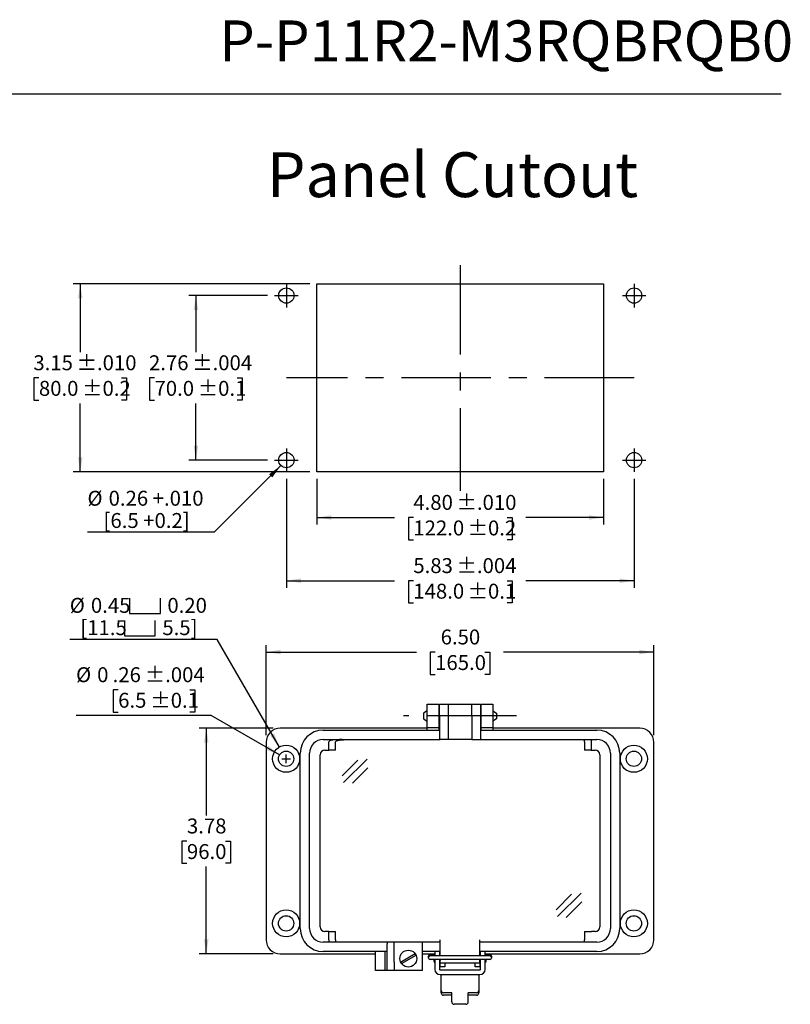
# Model space of a CAD drawing. Units: inches. Extents: x 0.4 to 8, y 0.3 to 10.7.
# Drawn here: x 3.7 to 8, y 5.3 to 10.7 of the extents above; entities that cross this region are included whole.
import ezdxf

# ---------------------------------------------------------------- set-up
doc = ezdxf.new("R2010")
doc.units = ezdxf.units.IN
doc.header["$MEASUREMENT"] = 0
doc.linetypes.add('CENTERX2', pattern=[0.8, 0.5, -0.1, 0.1, -0.1])
doc.layers.add('BORDER', color=7, linetype='Continuous')
doc.layers.add('CUTOUT', color=7, linetype='Continuous', lineweight=25)
doc.styles.add('SLDTEXTSTYLE0', font='ARIAL.TTF', dxfattribs={"width": 0.948})
doc.styles.add('SLDTEXTSTYLE2', font='ARIALN.TTF', dxfattribs={"width": 0.87})
doc.dimstyles.new('SLDDIMSTYLE10', dxfattribs={"dimtxt": 0.080892, "dimasz": 0.080892, "dimexe": 0, "dimexo": 0.0625, "dimgap": 0.020223, "dimtad": 0, "dimlfac": 3, "dimrnd": 1e-09, "dimzin": 12, "dimdsep": 46, "dimtxsty": 'SLDTEXTSTYLE0', "dimsah": 1, "dimcen": 0.09, "dimadec": 0, "dimazin": 3, "dimtol": 1, "dimtp": 0.004, "dimtm": 0.004, "dimtfac": 1, "dimtdec": 3, "dimtofl": 0, "dimtmove": 0, "dimatfit": 3, "dimfxl": 0, "dimfrac": 2, "dimtolj": 1, "dimarcsym": 0})
doc.dimstyles.new('SLDDIMSTYLE11', dxfattribs={"dimtxt": 0.080892, "dimasz": 0.080892, "dimexe": 0, "dimexo": 0.0625, "dimgap": 0.020223, "dimtad": 1, "dimlfac": 3, "dimrnd": 1e-09, "dimzin": 12, "dimdsep": 46, "dimtxsty": 'SLDTEXTSTYLE0', "dimsah": 1, "dimcen": 0, "dimadec": 0, "dimazin": 3, "dimtfac": 1, "dimtofl": 0, "dimtmove": 0, "dimatfit": 3, "dimfxl": 0, "dimfrac": 2, "dimtolj": 1, "dimtzin": 12, "dimarcsym": 0})
doc.dimstyles.new('SLDDIMSTYLE3', dxfattribs={"dimtxt": 0.080892, "dimasz": 0.080892, "dimexe": 0, "dimexo": 0.0625, "dimgap": 0.020223, "dimtad": 0, "dimtih": 1, "dimtoh": 1, "dimlfac": 3, "dimrnd": 1e-09, "dimzin": 12, "dimdsep": 46, "dimtxsty": 'SLDTEXTSTYLE0', "dimsah": 1, "dimcen": 0, "dimadec": 0, "dimazin": 3, "dimtol": 1, "dimtp": 0.004, "dimtm": 0.004, "dimtfac": 1, "dimtdec": 3, "dimtofl": 0, "dimtmove": 0, "dimatfit": 3, "dimfxl": 0, "dimfrac": 2, "dimtolj": 1, "dimarcsym": 0})
doc.dimstyles.new('SLDDIMSTYLE4', dxfattribs={"dimtxt": 0.080892, "dimasz": 0.080892, "dimexe": 0, "dimexo": 0.0625, "dimgap": 0.020223, "dimtad": 0, "dimtih": 1, "dimtoh": 1, "dimlfac": 3, "dimrnd": 1e-09, "dimzin": 12, "dimdsep": 46, "dimtxsty": 'SLDTEXTSTYLE0', "dimsah": 1, "dimcen": 0.09, "dimadec": 0, "dimazin": 3, "dimtfac": 1, "dimtofl": 0, "dimtmove": 0, "dimatfit": 3, "dimfxl": 0, "dimfrac": 2, "dimtolj": 1, "dimtzin": 12, "dimarcsym": 0})
doc.dimstyles.new('SLDDIMSTYLE5', dxfattribs={"dimtxt": 0.080892, "dimasz": 0.080892, "dimexe": 0, "dimexo": 0.0625, "dimgap": 0.020223, "dimtad": 0, "dimlfac": 3, "dimrnd": 1e-09, "dimzin": 4, "dimdsep": 46, "dimtxsty": 'SLDTEXTSTYLE0', "dimsah": 1, "dimcen": 0.09, "dimadec": 0, "dimazin": 1, "dimtfac": 1, "dimtofl": 0, "dimtmove": 0, "dimatfit": 3, "dimfxl": 0, "dimfrac": 2, "dimtolj": 1, "dimtzin": 12, "dimarcsym": 0})
doc.dimstyles.new('SLDDIMSTYLE6', dxfattribs={"dimtxt": 0.080892, "dimasz": 0.080892, "dimexe": 0, "dimexo": 0.0625, "dimgap": 0.020223, "dimtad": 0, "dimtih": 1, "dimtoh": 1, "dimlfac": 3, "dimrnd": 1e-09, "dimzin": 12, "dimdsep": 46, "dimtxsty": 'SLDTEXTSTYLE0', "dimsah": 1, "dimcen": 0, "dimadec": 0, "dimazin": 3, "dimtol": 1, "dimtp": 0.004, "dimtm": 0.004, "dimtfac": 1, "dimtdec": 3, "dimtofl": 0, "dimtmove": 0, "dimatfit": 3, "dimfxl": 0, "dimfrac": 2, "dimtolj": 1, "dimtzin": 12, "dimarcsym": 0})
doc.dimstyles.new('SLDDIMSTYLE7', dxfattribs={"dimtxt": 0.080892, "dimasz": 0.080892, "dimexe": 0, "dimexo": 0.0625, "dimgap": 0.020223, "dimtad": 0, "dimlfac": 3, "dimrnd": 1e-09, "dimzin": 12, "dimdsep": 46, "dimtxsty": 'SLDTEXTSTYLE0', "dimsah": 1, "dimcen": 0.09, "dimadec": 0, "dimazin": 3, "dimtol": 1, "dimtp": 0.01, "dimtm": 0.01, "dimtfac": 1, "dimtdec": 3, "dimtofl": 0, "dimtmove": 0, "dimatfit": 3, "dimfxl": 0, "dimfrac": 2, "dimtolj": 1, "dimarcsym": 0})
doc.dimstyles.new('SLDDIMSTYLE8', dxfattribs={"dimtxt": 0.080892, "dimasz": 0.080892, "dimexe": 0, "dimexo": 0.0625, "dimgap": 0.020223, "dimtad": 0, "dimtih": 1, "dimtoh": 1, "dimlfac": 3, "dimrnd": 1e-09, "dimzin": 12, "dimdsep": 46, "dimtxsty": 'SLDTEXTSTYLE0', "dimsah": 1, "dimcen": 0.09, "dimadec": 0, "dimazin": 3, "dimtol": 1, "dimtp": 0.01, "dimtm": 0.01, "dimtfac": 1, "dimtdec": 3, "dimtofl": 0, "dimtmove": 0, "dimatfit": 3, "dimfxl": 0, "dimfrac": 2, "dimtolj": 1, "dimarcsym": 0})
doc.dimstyles.new('SLDDIMSTYLE9', dxfattribs={"dimtxt": 0.080892, "dimasz": 0.080892, "dimexe": 0, "dimexo": 0.0625, "dimgap": 0.020223, "dimtad": 0, "dimtih": 1, "dimtoh": 1, "dimlfac": 3, "dimrnd": 1e-09, "dimzin": 12, "dimdsep": 46, "dimtxsty": 'SLDTEXTSTYLE0', "dimsah": 1, "dimcen": 0.09, "dimadec": 0, "dimazin": 3, "dimtol": 1, "dimtp": 0.004, "dimtm": 0.004, "dimtfac": 1, "dimtdec": 3, "dimtofl": 0, "dimtmove": 0, "dimatfit": 3, "dimfxl": 0, "dimfrac": 2, "dimtolj": 1, "dimarcsym": 0})

# ---------------------------------------------------------------- blocks, each defined once
blk = doc.blocks.new('_D_5')
at = {"layer": 'BORDER'}
for p, q in [((4.2731, 7.007), (4.2453, 7.007)), ((4.2453, 7.007), (4.2453, 6.8827)), ((4.6735, 7.007), (4.7013, 7.007)), ((4.7013, 7.007), (4.7013, 6.8827)), ((4.2453, 6.8827), (4.2731, 6.8827)), ((4.7013, 6.8827), (4.6735, 6.8827)), ((4.7916, 6.8642), (4.0378, 6.8642)), ((5.1743, 6.6432), (4.7916, 6.8642))]:
    blk.add_line(p, q, dxfattribs=at)
blk.add_solid([(5.1743, 6.6432), (5.1105, 6.6945), (5.098, 6.6729)], dxfattribs=at)
at = {"layer": 'BORDER', "attachment_point": 1, "style": 'SLDTEXTSTYLE0'}
for s, insert, char_height in [('%%c', (4.0378, 7.1329), 0.08333), ('0', (4.1558, 7.1329), 0.0833), ('.26', (4.2422, 7.1329), 0.08333), (' ±.004', (4.3965, 7.1329), 0.08333), ('6.5', (4.2731, 6.9902), 0.08333), (' ±0.1', (4.4274, 6.9902), 0.08333)]:
    blk.add_mtext(s, dxfattribs=dict(at, insert=insert, char_height=char_height))
blk = doc.blocks.new('_D_6')
at = {"layer": 'BORDER'}
for p, q in [((5.1391, 6.7925), (4.7258, 6.7925)), ((4.7652, 6.7925), (4.7652, 6.3054)), ((4.6572, 6.1626), (4.6294, 6.1626)), ((4.6294, 6.1626), (4.6294, 6.0384)), ((4.8732, 6.1626), (4.901, 6.1626)), ((4.901, 6.1626), (4.901, 6.0384)), ((4.6294, 6.0384), (4.6572, 6.0384)), ((4.7652, 5.5327), (4.7652, 6.0199)), ((4.901, 6.0384), (4.8732, 6.0384)), ((5.1391, 5.5327), (4.7258, 5.5327))]:
    blk.add_line(p, q, dxfattribs=at)
for points in [[(4.7652, 6.7925), (4.7528, 6.7116), (4.7777, 6.7116)], [(4.7652, 5.5327), (4.7777, 5.6136), (4.7528, 5.6136)]]:
    blk.add_solid(points, dxfattribs=at)
at = {"layer": 'BORDER', "char_height": 0.08333, "attachment_point": 1, "style": 'SLDTEXTSTYLE0'}
for s, insert in [('3.78', (4.6572, 6.2885)), ('96.0', (4.6572, 6.1458))]:
    blk.add_mtext(s, dxfattribs=dict(at, insert=insert))
blk = doc.blocks.new('_D_7')
at = {"layer": 'BORDER'}
for p, q in [((5.0997, 6.7532), (5.0997, 7.2569)), ((7.2651, 6.7532), (7.2651, 7.2569)), ((5.0997, 7.2175), (5.9386, 7.2175)), ((6.0435, 7.2175), (6.0157, 7.2175)), ((6.0157, 7.2175), (6.0157, 7.0933)), ((6.3213, 7.2175), (6.349, 7.2175)), ((6.349, 7.2175), (6.349, 7.0933)), ((7.2651, 7.2175), (6.4262, 7.2175)), ((6.0157, 7.0933), (6.0435, 7.0933)), ((6.349, 7.0933), (6.3213, 7.0933))]:
    blk.add_line(p, q, dxfattribs=at)
for points in [[(5.0997, 7.2175), (5.1806, 7.2051), (5.1806, 7.23)], [(7.2651, 7.2175), (7.1842, 7.23), (7.1842, 7.2051)]]:
    blk.add_solid(points, dxfattribs=at)
at = {"layer": 'BORDER', "char_height": 0.08333, "attachment_point": 1, "style": 'SLDTEXTSTYLE0'}
for s, insert in [('6.50', (6.0744, 7.3435)), ('165.0', (6.0435, 7.2007))]:
    blk.add_mtext(s, dxfattribs=dict(at, insert=insert))
blk = doc.blocks.new('SW_SYMBOL_HOLE_SPOT')
at = {"layer": 'BORDER', "color": 0}
for p, q in [((0, 34.4), (0, 3)), ((63, 3), (63, 34.4)), ((0, 3), (63, 3))]:
    blk.add_line(p, q, dxfattribs=at)
blk = doc.blocks.new('_D_8')
at = {"layer": 'BORDER'}
for p, q in [((4.8266, 7.2882), (4.0028, 7.2882)), ((5.1735, 6.6873), (4.8266, 7.2882))]:
    blk.add_line(p, q, dxfattribs=at)
blk.add_solid([(5.1735, 6.6873), (5.1439, 6.7636), (5.1223, 6.7511)], dxfattribs=at)
at = {"layer": 'BORDER', "xscale": 0.002728526715850659, "yscale": 0.002728526715850659, "zscale": 0.002728526715850659}
for p in [(4.3368, 7.4245), (4.3087, 7.3003)]:
    blk.add_blockref('SW_SYMBOL_HOLE_SPOT', p, dxfattribs=at)
at = {"layer": 'BORDER', "char_height": 0.08333, "attachment_point": 1, "style": 'SLDTEXTSTYLE0'}
for s, insert in [('%%c', (4.0028, 7.5199)), ('0.45', (4.1208, 7.5199)), ('0.20', (4.548, 7.5199)), ('[11.5', (4.0618, 7.3956)), ('5.5]', (4.5199, 7.3956))]:
    blk.add_mtext(s, dxfattribs=dict(at, insert=insert))
blk = doc.blocks.new('_D_9')
at = {"layer": 'BORDER'}
for p, q in [((5.3831, 8.1838), (5.3831, 7.9294)), ((6.9841, 8.1838), (6.9841, 7.9294)), ((5.3831, 7.9688), (5.8168, 7.9688)), ((5.9217, 7.9688), (5.8939, 7.9688)), ((5.8939, 7.9688), (5.8939, 7.8446)), ((6.4456, 7.9688), (6.4734, 7.9688)), ((6.4734, 7.9688), (6.4734, 7.8446)), ((6.9841, 7.9688), (6.5505, 7.9688)), ((5.8939, 7.8446), (5.9217, 7.8446)), ((6.4734, 7.8446), (6.4456, 7.8446))]:
    blk.add_line(p, q, dxfattribs=at)
for points in [[(5.3831, 7.9688), (5.464, 7.9563), (5.464, 7.9812)], [(6.9841, 7.9688), (6.9033, 7.9812), (6.9033, 7.9563)]]:
    blk.add_solid(points, dxfattribs=at)
at = {"layer": 'BORDER', "char_height": 0.08333, "attachment_point": 1, "style": 'SLDTEXTSTYLE0'}
for s, insert in [('4.80', (5.9217, 8.0947)), (' ±.010', (6.1377, 8.0947)), ('122.0', (5.9217, 7.952)), (' ±0.2', (6.1994, 7.952))]:
    blk.add_mtext(s, dxfattribs=dict(at, insert=insert))
blk = doc.blocks.new('_D_10')
at = {"layer": 'BORDER'}
for p, q in [((5.3437, 9.2731), (4.0221, 9.2731)), ((4.0615, 9.2731), (4.0615, 8.8909)), ((3.8304, 8.7481), (3.8026, 8.7481)), ((3.8026, 8.7481), (3.8026, 8.6239)), ((4.2926, 8.7481), (4.3204, 8.7481)), ((4.3204, 8.7481), (4.3204, 8.6239)), ((3.8026, 8.6239), (3.8304, 8.6239)), ((4.0615, 8.2232), (4.0615, 8.6054)), ((4.3204, 8.6239), (4.2926, 8.6239)), ((5.3437, 8.2232), (4.0221, 8.2232))]:
    blk.add_line(p, q, dxfattribs=at)
for points in [[(4.0615, 9.2731), (4.0491, 9.1922), (4.0739, 9.1922)], [(4.0615, 8.2232), (4.0739, 8.3041), (4.0491, 8.3041)]]:
    blk.add_solid(points, dxfattribs=at)
at = {"layer": 'BORDER', "char_height": 0.08333, "attachment_point": 1, "style": 'SLDTEXTSTYLE0'}
for s, insert in [('3.15', (3.7995, 8.8741)), (' ±.010', (4.0156, 8.8741)), (' ±0.2', (4.0465, 8.7313)), ('80.0', (3.8304, 8.7313))]:
    blk.add_mtext(s, dxfattribs=dict(at, insert=insert))
blk = doc.blocks.new('_D_11')
at = {"layer": 'BORDER'}
for p, q in [((5.1075, 9.2075), (4.6679, 9.2075)), ((4.7072, 9.2075), (4.7072, 8.8909)), ((4.4761, 8.7481), (4.4484, 8.7481)), ((4.4484, 8.7481), (4.4484, 8.6239)), ((4.9383, 8.7481), (4.9661, 8.7481)), ((4.9661, 8.7481), (4.9661, 8.6239)), ((4.4484, 8.6239), (4.4761, 8.6239)), ((4.7072, 8.2888), (4.7072, 8.6054)), ((4.9661, 8.6239), (4.9383, 8.6239)), ((5.1075, 8.2888), (4.6679, 8.2888))]:
    blk.add_line(p, q, dxfattribs=at)
for points in [[(4.7072, 9.2075), (4.6948, 9.1266), (4.7197, 9.1266)], [(4.7072, 8.2888), (4.7197, 8.3697), (4.6948, 8.3697)]]:
    blk.add_solid(points, dxfattribs=at)
at = {"layer": 'BORDER', "char_height": 0.08333, "attachment_point": 1, "style": 'SLDTEXTSTYLE0'}
for s, insert in [('2.76', (4.4453, 8.8741)), (' ±.004', (4.6613, 8.8741)), (' ±0.1', (4.6922, 8.7313)), ('70.0', (4.4761, 8.7313))]:
    blk.add_mtext(s, dxfattribs=dict(at, insert=insert))
blk = doc.blocks.new('_D_12')
at = {"layer": 'BORDER'}
for p, q in [((5.2125, 8.1838), (5.2125, 7.5765)), ((7.1548, 8.1838), (7.1548, 7.5765)), ((5.2125, 7.6159), (5.8168, 7.6159)), ((5.9217, 7.6159), (5.8939, 7.6159)), ((5.8939, 7.6159), (5.8939, 7.4916)), ((6.4456, 7.6159), (6.4734, 7.6159)), ((6.4734, 7.6159), (6.4734, 7.4916)), ((7.1548, 7.6159), (6.5505, 7.6159)), ((5.8939, 7.4916), (5.9217, 7.4916)), ((6.4734, 7.4916), (6.4456, 7.4916))]:
    blk.add_line(p, q, dxfattribs=at)
for points in [[(5.2125, 7.6159), (5.2934, 7.6034), (5.2934, 7.6283)], [(7.1548, 7.6159), (7.0739, 7.6283), (7.0739, 7.6034)]]:
    blk.add_solid(points, dxfattribs=at)
at = {"layer": 'BORDER', "char_height": 0.08333, "attachment_point": 1, "style": 'SLDTEXTSTYLE0'}
for s, insert in [(' ±.004', (6.1377, 7.7418)), ('5.83', (5.9217, 7.7418)), ('148.0', (5.9217, 7.5991)), (' ±0.1', (6.1994, 7.5991))]:
    blk.add_mtext(s, dxfattribs=dict(at, insert=insert))
blk = doc.blocks.new('_D_13')
at = {"layer": 'BORDER', "color": 7}
for p, q in [((5.1823, 8.2587), (4.8099, 7.8863)), ((4.8099, 7.8863), (4.1016, 7.8863))]:
    blk.add_line(p, q, dxfattribs=at)
blk.add_solid([(5.1823, 8.2587), (5.1163, 8.2103), (5.1339, 8.1927)], dxfattribs=at)
at = {"layer": 'BORDER', "color": 7, "char_height": 0.08333, "attachment_point": 1, "style": 'SLDTEXTSTYLE0'}
for s, insert in [('%%c', (4.1016, 8.1179)), ('0.26 +.010', (4.2197, 8.1179)), ('[6.5 +0.2]', (4.1915, 7.9937))]:
    blk.add_mtext(s, dxfattribs=dict(at, insert=insert))

msp = doc.modelspace()

# ---------------------------------------------------------------- linework, layer by layer
at = {"layer": 'BORDER'}
msp.add_line((0.5099, 10.3335), (7.976, 10.3335), dxfattribs=at)
at = {"layer": 'BORDER', "linetype": 'Continuous'}
for p, q in [((6.1364, 5.2646), (6.1364, 5.3154)), ((6.2283, 5.2646), (6.2283, 5.3154)), ((6.2152, 5.2514), (6.1496, 5.2514))]:
    msp.add_line(p, q, dxfattribs=at)
for centre, start, end in [((6.1496, 5.2646), 180, 270), ((6.2152, 5.2646), 270, 0)]:
    msp.add_arc(centre, 0.0131, start, end, dxfattribs=at)
at = {"layer": 'CUTOUT', "linetype": 'CENTERX2'}
for p, q in [((6.1836, 9.3781), (6.1836, 8.1182)), ((5.2125, 9.2731), (5.2125, 9.1418)), ((7.1548, 9.2731), (7.1548, 9.1418)), ((5.1469, 9.2075), (5.2781, 9.2075)), ((7.0891, 9.2075), (7.2204, 9.2075)), ((7.1548, 8.7481), (5.2125, 8.7481)), ((5.2125, 8.3544), (5.2125, 8.2232)), ((7.1548, 8.3544), (7.1548, 8.2232)), ((5.1469, 8.2888), (5.2781, 8.2888)), ((7.0891, 8.2888), (7.2204, 8.2888)), ((6.4973, 6.8608), (5.8675, 6.8608))]:
    msp.add_line(p, q, dxfattribs=at)
at = {"layer": 'CUTOUT', "linetype": 'Continuous'}
for p, q in [((5.3831, 8.2232), (5.3831, 9.2731)), ((5.3831, 9.2731), (6.9841, 9.2731)), ((6.9841, 9.2731), (6.9841, 8.2232)), ((6.9841, 8.2232), (5.3831, 8.2232)), ((5.9987, 6.8894), (5.979, 6.8765)), ((5.979, 6.8765), (5.979, 6.845)), ((6.0643, 6.8903), (6.0675, 6.8903)), ((6.2972, 6.8903), (6.3005, 6.8903)), ((6.3661, 6.8894), (6.3857, 6.8765)), ((6.3857, 6.8765), (6.3857, 6.8459)), ((5.979, 6.845), (5.9987, 6.8321)), ((6.0643, 6.8312), (6.0675, 6.8312)), ((6.2972, 6.8312), (6.3005, 6.8312)), ((6.3857, 6.845), (6.3661, 6.8321)), ((6.3857, 6.8459), (6.3857, 6.845)), ((5.1872, 6.6219), (5.2352, 6.6219)), ((5.1872, 6.6219), (5.2352, 6.6219)), ((5.2112, 6.5979), (5.2112, 6.6459)), ((5.2112, 6.5979), (5.2112, 6.6459)), ((5.5246, 6.5273), (5.6112, 6.6138)), ((5.5322, 6.4898), (5.6641, 6.6204)), ((5.5817, 6.485), (5.6683, 6.5715)), ((6.7187, 5.7789), (6.8053, 5.8654)), ((6.7263, 5.7414), (6.8582, 5.872)), ((6.7759, 5.7366), (6.8624, 5.8231)), ((5.8504, 5.4875), (5.9317, 5.5345)), ((5.8556, 5.4784), (5.9369, 5.5254)), ((6.0053, 5.5181), (6.0053, 5.5122)), ((6.0151, 5.5279), (6.042, 5.5279)), ((6.3497, 5.522), (6.0151, 5.522)), ((6.3497, 5.5023), (6.0151, 5.5023)), ((6.0381, 5.4899), (6.0381, 5.5023)), ((6.0381, 5.5023), (6.0381, 5.4899)), ((6.0383, 5.522), (6.0394, 5.5256)), ((6.0394, 5.5256), (6.0394, 5.522)), ((6.0394, 5.5256), (6.042, 5.5256)), ((6.0394, 5.5023), (6.0394, 5.4856)), ((6.0682, 5.5256), (6.0708, 5.5256)), ((6.2939, 5.5256), (6.2965, 5.5256)), ((6.3228, 5.5279), (6.3497, 5.5279)), ((6.3228, 5.5256), (6.3254, 5.5256)), ((6.3265, 5.522), (6.3254, 5.5256)), ((6.3254, 5.5256), (6.3254, 5.522)), ((6.3254, 5.5023), (6.3254, 5.4856)), ((6.3267, 5.5023), (6.3267, 5.4899)), ((6.3595, 5.5122), (6.3595, 5.5181)), ((6.0381, 5.4899), (6.0394, 5.4856)), ((6.0394, 5.4856), (6.042, 5.4856)), ((6.0682, 5.4856), (6.0709, 5.4856)), ((6.2939, 5.4856), (6.2965, 5.4856)), ((6.3254, 5.4856), (6.3228, 5.4856)), ((6.3267, 5.4899), (6.3254, 5.4856)), ((6.0774, 5.3154), (6.0774, 5.3285)), ((6.1364, 5.3154), (6.0905, 5.3154)), ((6.1364, 5.3022), (6.0905, 5.3022)), ((6.2742, 5.3154), (6.2283, 5.3154)), ((6.2742, 5.3022), (6.2283, 5.3022))]:
    msp.add_line(p, q, dxfattribs=at)
at = {"layer": 'CUTOUT'}
for p, q in [((5.9986, 6.9264), (6.0643, 6.9264)), ((5.9986, 6.8608), (5.9986, 6.9264)), ((6.0643, 6.9264), (6.0643, 6.8608)), ((6.0675, 6.8608), (6.0675, 6.9264)), ((6.0675, 6.9264), (6.1168, 6.9264)), ((6.1168, 6.9264), (6.248, 6.9264)), ((6.1168, 6.9264), (6.1168, 6.8608)), ((6.248, 6.8608), (6.248, 6.9264)), ((6.248, 6.9264), (6.2972, 6.9264)), ((6.2972, 6.9264), (6.2972, 6.8608)), ((6.3005, 6.8608), (6.3005, 6.9264)), ((6.3005, 6.9264), (6.3661, 6.9264)), ((6.3661, 6.9264), (6.3661, 6.8608)), ((5.9986, 6.7952), (5.9986, 6.8608)), ((6.0643, 6.8608), (6.0643, 6.7952)), ((6.0675, 6.8608), (6.0675, 6.7296)), ((6.1168, 6.8608), (6.1168, 6.7296)), ((6.248, 6.8608), (6.248, 6.7296)), ((6.2972, 6.8608), (6.2972, 6.7296)), ((6.3005, 6.7952), (6.3005, 6.8608)), ((6.3661, 6.8608), (6.3661, 6.7952)), ((5.9986, 6.7925), (5.1784, 6.7925)), ((5.4186, 6.7821), (6.0675, 6.7821)), ((6.0643, 6.7952), (5.9986, 6.7952)), ((5.9986, 6.7821), (5.9986, 6.7952)), ((6.0643, 6.7952), (6.0643, 6.7821)), ((6.0675, 6.7925), (6.0643, 6.7925)), ((6.3005, 6.7925), (6.2972, 6.7925)), ((6.2972, 6.7821), (6.9462, 6.7821)), ((6.3661, 6.7952), (6.3005, 6.7952)), ((6.3005, 6.7821), (6.3005, 6.7952)), ((6.3661, 6.7952), (6.3661, 6.7821)), ((7.1863, 6.7925), (6.3661, 6.7925)), ((5.0997, 6.7138), (5.0997, 5.6114)), ((5.4186, 6.7296), (6.0708, 6.7296)), ((5.4511, 6.7191), (5.4496, 6.7165)), ((5.4496, 6.6706), (5.4496, 6.7165)), ((5.4553, 6.7215), (5.4511, 6.7191)), ((5.4622, 6.7238), (5.4553, 6.7215)), ((5.4714, 6.7258), (5.4622, 6.7238)), ((5.4827, 6.7274), (5.4714, 6.7258)), ((5.4956, 6.7286), (5.4827, 6.7274)), ((5.4868, 6.7165), (5.4883, 6.7191)), ((5.4868, 6.6706), (5.4868, 6.7165)), ((5.4883, 6.7191), (5.4925, 6.7215)), ((5.4925, 6.7215), (5.4994, 6.7238)), ((5.5095, 6.7294), (5.4956, 6.7286)), ((5.4994, 6.7238), (5.5086, 6.7258)), ((5.5086, 6.7258), (5.5199, 6.7274)), ((5.5241, 6.7296), (5.5095, 6.7294)), ((5.5199, 6.7274), (5.5328, 6.7286)), ((5.5328, 6.7286), (5.5467, 6.7294)), ((5.5467, 6.7294), (5.5613, 6.7296)), ((6.1135, 6.7296), (6.0675, 6.7296)), ((6.248, 6.7296), (6.1135, 6.7296)), ((6.248, 6.7296), (6.2939, 6.7296)), ((6.2939, 6.7296), (6.9462, 6.7296)), ((6.8779, 6.7188), (6.878, 6.721)), ((6.8779, 6.7165), (6.8779, 6.7188)), ((6.8779, 6.7165), (6.8779, 6.6706)), ((6.878, 6.721), (6.8781, 6.7231)), ((6.8781, 6.7231), (6.8782, 6.7249)), ((6.8782, 6.7249), (6.8783, 6.7266)), ((6.8783, 6.7266), (6.8785, 6.7279)), ((6.8785, 6.7279), (6.8787, 6.7288)), ((6.8787, 6.7288), (6.8789, 6.7294)), ((6.8789, 6.7294), (6.8791, 6.7296)), ((6.9152, 6.7215), (6.9151, 6.7191)), ((6.9151, 6.7191), (6.9151, 6.7165)), ((6.9151, 6.7165), (6.9151, 6.6706)), ((6.9153, 6.7238), (6.9152, 6.7215)), ((6.9155, 6.7258), (6.9153, 6.7238)), ((6.9156, 6.7274), (6.9155, 6.7258)), ((6.9158, 6.7286), (6.9156, 6.7274)), ((6.9161, 6.7294), (6.9158, 6.7286)), ((6.9163, 6.7296), (6.9161, 6.7294)), ((7.2651, 5.6114), (7.2651, 6.7138)), ((5.29, 5.6744), (5.29, 6.6535)), ((5.3425, 5.6744), (5.3425, 6.6535)), ((5.4278, 6.6706), (5.4496, 6.6706)), ((5.4868, 6.6706), (5.4496, 6.6706)), ((6.9151, 6.6706), (6.8779, 6.6706)), ((6.9151, 6.6706), (6.937, 6.6706)), ((7.0223, 6.6535), (7.0223, 5.6744)), ((7.0748, 6.6535), (7.0748, 5.6744)), ((5.4015, 5.6836), (5.4015, 6.6443)), ((6.9632, 6.6443), (6.9632, 5.6836)), ((5.4496, 5.6574), (5.4278, 5.6574)), ((5.4496, 5.6069), (5.4495, 5.6049)), ((5.4496, 5.6574), (5.4868, 5.6574)), ((5.4496, 5.6114), (5.4496, 5.6574)), ((5.4496, 5.6114), (5.4496, 5.6091)), ((5.4496, 5.6091), (5.4496, 5.6069)), ((5.4868, 5.6069), (5.4867, 5.6049)), ((5.4868, 5.6114), (5.4868, 5.6574)), ((5.4868, 5.6114), (5.4868, 5.6091)), ((5.4868, 5.6091), (5.4868, 5.6069)), ((6.0708, 5.522), (6.0708, 5.6114)), ((6.2939, 5.522), (6.2939, 5.6114)), ((6.8779, 5.6574), (6.8779, 5.6114)), ((6.8779, 5.6574), (6.914, 5.6574)), ((6.8779, 5.6089), (6.8779, 5.6114)), ((6.878, 5.6064), (6.8779, 5.6089)), ((6.8781, 5.6041), (6.878, 5.6064)), ((6.914, 5.6574), (6.9163, 5.6574)), ((6.937, 5.6574), (6.9163, 5.6574)), ((5.4485, 5.5983), (5.4186, 5.5983)), ((5.4487, 5.5985), (5.4485, 5.5983)), ((5.4857, 5.5983), (5.4485, 5.5983)), ((5.4489, 5.5991), (5.4487, 5.5985)), ((5.4491, 5.6001), (5.4489, 5.5991)), ((5.4492, 5.6014), (5.4491, 5.6001)), ((5.4494, 5.603), (5.4492, 5.6014)), ((5.4495, 5.6049), (5.4494, 5.603)), ((5.4859, 5.5985), (5.4857, 5.5983)), ((6.0708, 5.5983), (5.4857, 5.5983)), ((5.4861, 5.5991), (5.4859, 5.5985)), ((5.4863, 5.6001), (5.4861, 5.5991)), ((5.4864, 5.6014), (5.4863, 5.6001)), ((5.4866, 5.603), (5.4864, 5.6014)), ((5.4867, 5.6049), (5.4866, 5.603)), ((5.7756, 5.5983), (5.7756, 5.5891)), ((5.7756, 5.4868), (5.7756, 5.5891)), ((5.8149, 5.4868), (5.8149, 5.5983)), ((5.9724, 5.4408), (5.9724, 5.5983)), ((6.0708, 5.522), (6.0708, 5.6049)), ((6.2939, 5.522), (6.2939, 5.6049)), ((6.8791, 5.5983), (6.2939, 5.5983)), ((6.8782, 5.6021), (6.8781, 5.6041)), ((6.8784, 5.6005), (6.8782, 5.6021)), ((6.8786, 5.5993), (6.8784, 5.6005)), ((6.8788, 5.5986), (6.8786, 5.5993)), ((6.8791, 5.5983), (6.8788, 5.5986)), ((6.9163, 5.5983), (6.8791, 5.5983)), ((6.9462, 5.5983), (6.9163, 5.5983)), ((5.1784, 5.5327), (5.7099, 5.5327)), ((5.7756, 5.5458), (5.4186, 5.5458)), ((5.7099, 5.4933), (5.7099, 5.5458)), ((5.7624, 5.5458), (5.7624, 5.4933)), ((6.0708, 5.5458), (5.9724, 5.5458)), ((5.9724, 5.5327), (6.042, 5.5327)), ((6.042, 5.5458), (6.042, 5.522)), ((6.042, 5.5023), (6.042, 5.4459)), ((6.0682, 5.5458), (6.0682, 5.522)), ((6.0682, 5.5327), (6.0708, 5.5327)), ((6.0682, 5.5023), (6.0682, 5.4459)), ((6.0708, 5.4605), (6.0708, 5.5023)), ((6.0708, 5.5023), (6.0708, 5.4966)), ((6.0708, 5.4802), (6.0708, 5.4966)), ((6.9462, 5.5458), (6.2939, 5.5458)), ((6.2939, 5.5327), (6.2965, 5.5327)), ((6.2939, 5.5023), (6.2939, 5.4605)), ((6.2939, 5.4966), (6.2939, 5.5023)), ((6.2939, 5.4802), (6.2939, 5.4966)), ((6.2965, 5.522), (6.2965, 5.5458)), ((6.2965, 5.4459), (6.2965, 5.5023)), ((6.3228, 5.522), (6.3228, 5.5458)), ((6.3228, 5.5327), (7.1863, 5.5327)), ((6.3228, 5.4459), (6.3228, 5.5023)), ((5.7099, 5.4408), (5.7099, 5.4933)), ((5.7624, 5.4933), (5.7624, 5.4408)), ((5.7756, 5.4408), (5.7756, 5.4868)), ((5.8149, 5.4868), (5.8149, 5.4408)), ((6.2939, 5.4802), (6.0708, 5.4802)), ((6.0971, 5.4605), (6.0708, 5.4605)), ((6.0708, 5.4433), (6.2939, 5.4433)), ((6.0971, 5.4802), (6.0971, 5.4605)), ((6.2677, 5.4605), (6.2677, 5.4802)), ((6.2939, 5.4605), (6.2677, 5.4605)), ((5.7756, 5.4408), (5.7099, 5.4408)), ((5.8149, 5.4408), (5.7756, 5.4408)), ((5.9724, 5.4408), (5.8149, 5.4408)), ((6.0708, 5.417), (6.2939, 5.417)), ((6.0774, 5.3285), (6.0774, 5.417)), ((6.2874, 5.417), (6.2874, 5.3154))]:
    msp.add_line(p, q, dxfattribs=at)
for centre, radius in [((5.2125, 9.2075), 0.0427), ((7.1548, 9.2075), 0.0427), ((5.2125, 8.2888), 0.0427), ((7.1548, 8.2888), 0.0427), ((5.2112, 6.6219), 0.0755), ((5.2112, 6.6219), 0.0427), ((7.1535, 6.6219), 0.0755), ((7.1535, 6.6219), 0.0427), ((5.2112, 5.7033), 0.0755), ((7.1535, 5.7033), 0.0755), ((5.2112, 5.7033), 0.0427), ((7.1535, 5.7033), 0.0427), ((5.8937, 5.5064), 0.0472)]:
    msp.add_circle(centre, radius, dxfattribs=at)
for centre, radius, start, end in [((5.1784, 6.7138), 0.0787, 90, 180), ((5.4186, 6.6535), 0.1286, 90, 180), ((6.9462, 6.6535), 0.1286, 360, 90), ((7.1863, 6.7138), 0.0787, 360, 90), ((5.4186, 6.6535), 0.0761, 90, 180), ((6.9462, 6.6535), 0.0761, 360, 90), ((5.4278, 6.6443), 0.0262, 90, 180), ((6.937, 6.6443), 0.0262, 0, 90), ((5.4186, 5.6744), 0.1286, 180, 270), ((5.4186, 5.6744), 0.0761, 180, 270), ((5.4278, 5.6836), 0.0262, 180, 270), ((6.937, 5.6836), 0.0262, 270, 0), ((6.9462, 5.6744), 0.1286, 270, 0), ((6.9462, 5.6744), 0.0761, 270, 0), ((5.1784, 5.6114), 0.0787, 180, 270), ((7.1863, 5.6114), 0.0787, 270, 0), ((6.0708, 5.4459), 0.0289, 180, 270), ((6.0708, 5.4459), 0.00262, 180, 270), ((6.2939, 5.4459), 0.0289, 270, 0), ((6.2939, 5.4459), 0.00262, 270, 0)]:
    msp.add_arc(centre, radius, start, end, dxfattribs=at)
at = {"layer": 'CUTOUT', "linetype": 'Continuous'}
for centre, radius, start, end in [((6.0151, 5.5181), 0.00984, 23.5783, 180), ((6.0151, 5.5122), 0.00984, 90, 270), ((6.3497, 5.5181), 0.00984, 0, 156.4217), ((6.3497, 5.5122), 0.00984, 270, 90), ((6.0905, 5.3285), 0.0131, 180, 270), ((6.0905, 5.3154), 0.0131, 180, 270), ((6.2742, 5.3285), 0.0131, 270, 360), ((6.2742, 5.3154), 0.0131, 270, 0)]:
    msp.add_arc(centre, radius, start, end, dxfattribs=at)

# ---------------------------------------------------------------- texts
at = {"layer": 'BORDER'}
for s, insert, char_height, attachment_point, style in [('P-P11R2-M3RQBRQB0', (8.0426, 10.7434), 0.229167, 3, 'SLDTEXTSTYLE2'), ('Panel Cutout', (5.1036, 10.0072), 0.25, 1, 'SLDTEXTSTYLE0')]:
    msp.add_mtext(s, dxfattribs=dict(at, insert=insert, char_height=char_height, attachment_point=attachment_point, style=style))

# ---------------------------------------------------------------- dimensions: what is measured, and where the dimension line sits
for base, p1, p2, dimstyle, picture, middle in [((4.0615, 9.2731), (5.3831, 8.2232), (5.3831, 9.2731), 'SLDDIMSTYLE8', '_D_10', (4.0615, 8.7481)), ((4.7072, 8.2888), (5.1469, 9.2075), (5.1469, 8.2888), 'SLDDIMSTYLE9', '_D_11', (4.7072, 8.7481)), ((4.7652, 5.5327), (5.1784, 6.7925), (5.1784, 5.5327), 'SLDDIMSTYLE4', '_D_6', (4.7652, 6.1626))]:
    dim = msp.add_linear_dim(base=base, p1=p1, p2=p2, angle=90, dimstyle=dimstyle, dxfattribs=at)
    dim.commit()
    dim.dimension.update_dxf_attribs({"geometry": picture, "text_midpoint": middle, "dimtype": 160})
at = {"layer": 'BORDER', "color": 7}
dim = msp.add_diameter_dim_2p(p1=(5.2427, 8.319), p2=(5.1823, 8.2587), text='%%c0.26 +.010\\P[6.5 +0.2]', dimstyle='SLDDIMSTYLE11', override={"dimpost": '<>'}, dxfattribs=at)
dim.commit()
dim.dimension.update_dxf_attribs({"geometry": '_D_13', "text_midpoint": (4.4245, 8.0105), "dimtype": 163})
at = {"layer": 'BORDER'}
for base, p1, p2, dimstyle, picture, middle in [((7.1548, 7.6159), (5.2125, 8.2232), (7.1548, 8.2232), 'SLDDIMSTYLE10', '_D_12', (6.1836, 7.6159)), ((5.3831, 7.9688), (6.9841, 8.2232), (5.3831, 8.2232), 'SLDDIMSTYLE7', '_D_9', (6.1836, 7.9688)), ((7.2651, 7.2175), (5.0997, 6.7138), (7.2651, 6.7138), 'SLDDIMSTYLE5', '_D_7', (6.1824, 7.2175))]:
    dim = msp.add_linear_dim(base=base, p1=p1, p2=p2, dimstyle=dimstyle, dxfattribs=at)
    dim.commit()
    dim.dimension.update_dxf_attribs({"geometry": picture, "text_midpoint": middle, "dimtype": 160})
dim = msp.add_diameter_dim_2p(p1=(5.249, 6.5566), p2=(5.1735, 6.6873), text='%%c0.45{\\fGDT;v}0.20\\P[11.5{\\fGDT;v}5.5]', dimstyle='SLDDIMSTYLE6', override={"dimpost": '<>'}, dxfattribs=at)
dim.commit()
dim.dimension.update_dxf_attribs({"geometry": '_D_8', "text_midpoint": (4.3834, 7.4124), "dimtype": 163})
dim = msp.add_diameter_dim_2p(p1=(5.2482, 6.6006), p2=(5.1743, 6.6432), text='%%c0<>', dimstyle='SLDDIMSTYLE3', dxfattribs=at)
dim.commit()
dim.dimension.update_dxf_attribs({"geometry": '_D_5', "text_midpoint": (4.3834, 7.007), "dimtype": 163})

doc.saveas('drawing.dxf')
